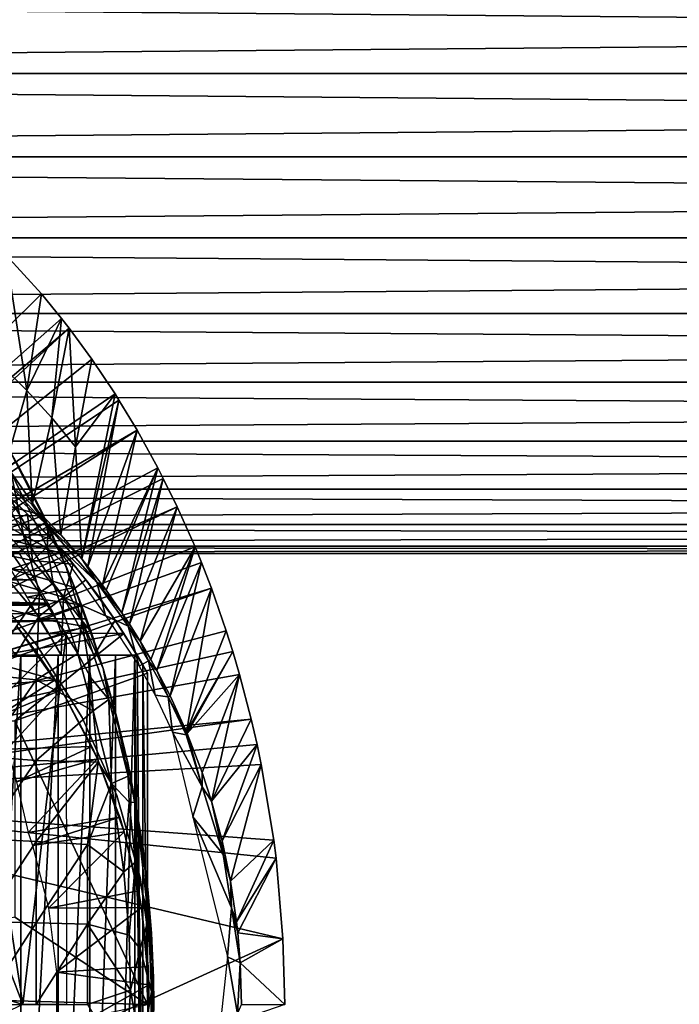
# Model space of a CAD drawing. Extents: x 558 to 870, y 0 to 1579.
# Drawn here: x 654 to 669, y 183 to 205 of the extents above; entities that cross this region are included whole.
import ezdxf

# ---------------------------------------------------------------- set-up
doc = ezdxf.new("R2010")
doc.units = 0
doc.header["$MEASUREMENT"] = 0

msp = doc.modelspace()

# ---------------------------------------------------------------- linework, layer by layer
for points in [[(599.329407, 203.925201, 880.114014), (817.195374, 205.835297, 879.946777), (599.329407, 205.835297, 879.946777)], [(599.329407, 205.835297, 858.281128), (817.195374, 205.835297, 858.281128), (817.195374, 203.925201, 858.113892)], [(599.329407, 205.835297, 858.281128), (817.195374, 203.925201, 858.113892), (599.329407, 203.925201, 858.113892)], [(599.329407, 203.925201, 880.114014), (817.195374, 203.925201, 880.114014), (817.195374, 205.835297, 879.946777)], [(599.329407, 203.925201, 858.113892), (817.195374, 203.925201, 858.113892), (817.195374, 202.015106, 858.281128)], [(599.329407, 203.925201, 858.113892), (817.195374, 202.015106, 858.281128), (599.329407, 202.015106, 858.281128)], [(599.329407, 202.015106, 879.946777), (817.195374, 202.015106, 879.946777), (817.195374, 203.925201, 880.114014)], [(599.329407, 202.015106, 879.946777), (817.195374, 203.925201, 880.114014), (599.329407, 203.925201, 880.114014)], [(599.329407, 202.015106, 858.281128), (817.195374, 202.015106, 858.281128), (817.195374, 200.162994, 858.777283)], [(599.329407, 202.015106, 858.281128), (817.195374, 200.162994, 858.777283), (599.329407, 200.162994, 858.777283)], [(599.329407, 200.162994, 879.450623), (817.195374, 200.162994, 879.450623), (817.195374, 202.015106, 879.946777)], [(599.329407, 200.162994, 879.450623), (817.195374, 202.015106, 879.946777), (599.329407, 202.015106, 879.946777)], [(599.329407, 200.162994, 858.777283), (817.195374, 200.162994, 858.777283), (817.195374, 198.425201, 859.587708)], [(599.329407, 200.162994, 858.777283), (817.195374, 198.425201, 859.587708), (599.329407, 198.425201, 859.587708)], [(599.329407, 198.425201, 878.640198), (817.195374, 198.425201, 878.640198), (817.195374, 200.162994, 879.450623)], [(599.329407, 198.425201, 878.640198), (817.195374, 200.162994, 879.450623), (599.329407, 200.162994, 879.450623)], [(645.55957, 189.735596, 801.464417), (653.98407, 199.763306, 801.464417), (654.786316, 198.876495, 801.464417)], [(653.98407, 199.763306, 801.464417), (653.852295, 197.260193, 826.393127), (654.451172, 196.662506, 826.393127)], [(653.98407, 199.763306, 801.464417), (654.451172, 196.662506, 826.393127), (654.786316, 198.876495, 801.464417)], [(654.786316, 198.876495, 801.464417), (655.246277, 198.315002, 801.464417), (645.55957, 189.735596, 801.464417)], [(654.786316, 198.876495, 801.464417), (654.451172, 196.662506, 826.393127), (655.246277, 198.315002, 801.464417)], [(599.329407, 198.425201, 859.587708), (817.195374, 198.425201, 859.587708), (817.195374, 196.854507, 860.687378)], [(599.329407, 198.425201, 859.587708), (817.195374, 196.854507, 860.687378), (599.329407, 196.854507, 860.687378)], [(599.329407, 196.854507, 877.540405), (817.195374, 196.854507, 877.540405), (817.195374, 198.425201, 878.640198)], [(599.329407, 196.854507, 877.540405), (817.195374, 198.425201, 878.640198), (599.329407, 198.425201, 878.640198)], [(645.55957, 189.735596, 801.464417), (655.246277, 198.315002, 801.464417), (655.420105, 198.091705, 801.464417)], [(655.024414, 196.032898, 826.393127), (655.246277, 198.315002, 801.464417), (654.451172, 196.662506, 826.393127)], [(655.024414, 196.032898, 826.393127), (655.420105, 198.091705, 801.464417), (655.246277, 198.315002, 801.464417)], [(645.55957, 189.735596, 801.464417), (655.420105, 198.091705, 801.464417), (645.923096, 189.340698, 801.464417)], [(645.923096, 189.340698, 801.464417), (655.420105, 198.091705, 801.464417), (655.93988, 197.383606, 801.464417)], [(655.570923, 195.372604, 826.393127), (655.420105, 198.091705, 801.464417), (655.024414, 196.032898, 826.393127)], [(655.570923, 195.372604, 826.393127), (655.93988, 197.383606, 801.464417), (655.420105, 198.091705, 801.464417)], [(645.923096, 189.340698, 801.464417), (655.93988, 197.383606, 801.464417), (656.474426, 196.585205, 801.464417)], [(653.885498, 194.686798, 851.002625), (654.451172, 196.662506, 826.393127), (653.852295, 197.260193, 826.393127)], [(656.474426, 196.585205, 801.464417), (655.93988, 197.383606, 801.464417), (655.570923, 195.372604, 826.393127)], [(599.329407, 196.854507, 860.687378), (817.195374, 196.854507, 860.687378), (817.195374, 195.498703, 862.043274)], [(599.329407, 196.854507, 860.687378), (817.195374, 195.498703, 862.043274), (599.329407, 195.498703, 862.043274)], [(599.329407, 195.498703, 876.18457), (817.195374, 195.498703, 876.18457), (817.195374, 196.854507, 877.540405)], [(599.329407, 195.498703, 876.18457), (817.195374, 196.854507, 877.540405), (599.329407, 196.854507, 877.540405)], [(656.474426, 196.585205, 801.464417), (656.563293, 196.444595, 801.464417), (645.923096, 189.340698, 801.464417)], [(654.577393, 194.0439, 850.999695), (654.451172, 196.662506, 826.393127), (653.885498, 194.686798, 851.002625)], [(654.577393, 194.0439, 850.999695), (655.024414, 196.032898, 826.393127), (654.451172, 196.662506, 826.393127)], [(655.710205, 192.805405, 850.994507), (656.474426, 196.585205, 801.464417), (655.570923, 195.372604, 826.393127)], [(656.563293, 196.444595, 801.464417), (656.474426, 196.585205, 801.464417), (655.710205, 192.805405, 850.994507)], [(645.923096, 189.340698, 801.464417), (656.563293, 196.444595, 801.464417), (656.979309, 195.753998, 801.464417)], [(655.852295, 192.630295, 850.993774), (656.563293, 196.444595, 801.464417), (655.710205, 192.805405, 850.994507)], [(655.852295, 192.630295, 850.993774), (656.979309, 195.753998, 801.464417), (656.563293, 196.444595, 801.464417)], [(655.233398, 193.358398, 850.996704), (655.024414, 196.032898, 826.393127), (654.577393, 194.0439, 850.999695)], [(655.233398, 193.358398, 850.996704), (655.570923, 195.372604, 826.393127), (655.024414, 196.032898, 826.393127)], [(645.923096, 189.340698, 801.464417), (656.979309, 195.753998, 801.464417), (646.216675, 188.891296, 801.464417)], [(646.216675, 188.891296, 801.464417), (656.979309, 195.753998, 801.464417), (657.45343, 194.891296, 801.464417)], [(654.504211, 194.462158, 885.559082), (654.201843, 195.041412, 881.331421), (653.759094, 195.820602, 881.844604)], [(653.759094, 195.820602, 881.844604), (654.041565, 195.328644, 885.799561), (654.504211, 194.462158, 885.559082)], [(656.185608, 192.198898, 850.992188), (656.979309, 195.753998, 801.464417), (655.852295, 192.630295, 850.993774)], [(656.185608, 192.198898, 850.992188), (657.45343, 194.891296, 801.464417), (656.979309, 195.753998, 801.464417)], [(599.329407, 195.498703, 862.043274), (817.195374, 195.498703, 862.043274), (817.195374, 194.398895, 863.614014)], [(599.329407, 195.498703, 862.043274), (817.195374, 194.398895, 863.614014), (599.329407, 194.398895, 863.614014)], [(599.329407, 194.398895, 874.613892), (817.195374, 194.398895, 874.613892), (817.195374, 195.498703, 876.18457)], [(599.329407, 194.398895, 874.613892), (817.195374, 195.498703, 876.18457), (599.329407, 195.498703, 876.18457)], [(654.93634, 193.575806, 885.830139), (654.504211, 194.462158, 885.559082), (654.041565, 195.328644, 885.799561)], [(654.092773, 194.782974, 886.364502), (654.93634, 193.575806, 885.830139), (654.041565, 195.328644, 885.799561)], [(655.710205, 192.805405, 850.994507), (655.570923, 195.372604, 826.393127), (655.233398, 193.358398, 850.996704)], [(654.201843, 195.041412, 881.331421), (654.604675, 194.263306, 880.688477), (653.109924, 194.262299, 880.687683)], [(654.201843, 195.041412, 881.331421), (654.504211, 194.462158, 885.559082), (654.604675, 194.263306, 880.688477)], [(646.216675, 188.891296, 801.464417), (657.45343, 194.891296, 801.464417), (657.579102, 194.6474, 801.464417)], [(653.583984, 194.855392, 886.793457), (653.450195, 193.858093, 887.144897), (654.381104, 193.349548, 886.745605)], [(653.583984, 194.855392, 886.793457), (654.381104, 193.349548, 886.745605), (654.092773, 194.782974, 886.364502)], [(654.092773, 194.782974, 886.364502), (654.381104, 193.349548, 886.745605), (654.930176, 193.045517, 886.356262)], [(654.092773, 194.782974, 886.364502), (654.930176, 193.045517, 886.356262), (654.93634, 193.575806, 885.830139)], [(656.269592, 192.085297, 850.991821), (657.45343, 194.891296, 801.464417), (656.185608, 192.198898, 850.992188)], [(656.269592, 192.085297, 850.991821), (656.632202, 191.569504, 850.989929), (657.45343, 194.891296, 801.464417)], [(657.45343, 194.891296, 801.464417), (656.632202, 191.569504, 850.989929), (657.579102, 194.6474, 801.464417)], [(657.895813, 193.998703, 801.464417), (646.216675, 188.891296, 801.464417), (657.579102, 194.6474, 801.464417)], [(654.518616, 193.416275, 851.467773), (653.842957, 194.569824, 851.324768), (653.134277, 194.671783, 851.467712)], [(654.866821, 193.627899, 851.305969), (653.885498, 194.686798, 851.002625), (653.842957, 194.569824, 851.324768)], [(654.518616, 193.416275, 851.467773), (654.866821, 193.627899, 851.305969), (653.842957, 194.569824, 851.324768)], [(654.866821, 193.627899, 851.305969), (654.577393, 194.0439, 850.999695), (653.885498, 194.686798, 851.002625)], [(657.579102, 194.6474, 801.464417), (656.632202, 191.569504, 850.989929), (656.805298, 191.307098, 850.989014)], [(657.579102, 194.6474, 801.464417), (656.805298, 191.307098, 850.989014), (657.895813, 193.998703, 801.464417)], [(599.329407, 194.398895, 863.614014), (817.195374, 194.398895, 863.614014), (817.195374, 193.588593, 865.351685)], [(599.329407, 194.398895, 863.614014), (817.195374, 193.588593, 865.351685), (599.329407, 193.588593, 865.351685)], [(599.329407, 193.588593, 872.876221), (817.195374, 193.588593, 872.876221), (817.195374, 194.398895, 874.613892)], [(599.329407, 193.588593, 872.876221), (817.195374, 194.398895, 874.613892), (599.329407, 194.398895, 874.613892)], [(653.777405, 194.472397, 865.355774), (654.370117, 193.930252, 865.847351), (654.471619, 193.825607, 863.490479)], [(654.471619, 193.825607, 863.490479), (654.266785, 194.024597, 863.490479), (653.777405, 194.472397, 865.355774)], [(654.604675, 194.263306, 880.688477), (654.504211, 194.462158, 885.559082), (654.93634, 193.575806, 885.830139)], [(653.109924, 194.262299, 880.687683), (654.604675, 194.263306, 880.688477), (654.832886, 193.795105, 880.238525)], [(653.109924, 194.262299, 880.687683), (654.832886, 193.795105, 880.238525), (653.635376, 193.352097, 879.754395)], [(655.450073, 192.391098, 885.532104), (654.832886, 193.795105, 880.238525), (654.604675, 194.263306, 880.688477)], [(655.450073, 192.391098, 885.532104), (654.604675, 194.263306, 880.688477), (655.339355, 192.664566, 885.727417)], [(654.604675, 194.263306, 880.688477), (654.93634, 193.575806, 885.830139), (655.339355, 192.664566, 885.727417)], [(657.895813, 193.998703, 801.464417), (646.432312, 188.399796, 801.464417), (646.216675, 188.891296, 801.464417)], [(658.305298, 193.077393, 801.464417), (646.432312, 188.399796, 801.464417), (657.895813, 193.998703, 801.464417)], [(654.741211, 192.02652, 886.869568), (654.381104, 193.349548, 886.745605), (653.450195, 193.858093, 887.144897)], [(653.450195, 193.858093, 887.144897), (653.450195, 192.015396, 887.606689), (654.741211, 192.02652, 886.869568)], [(653.816284, 193.552505, 862.492981), (654.266785, 194.024597, 863.490479), (654.471619, 193.825607, 863.490479)], [(653.816284, 193.552505, 862.492981), (654.471619, 193.825607, 863.490479), (654.583374, 192.765396, 862.492981)], [(654.471619, 193.825607, 863.490479), (654.370117, 193.930252, 865.847351), (655.066895, 193.203506, 863.490479)], [(655.066895, 193.203506, 863.490479), (654.370117, 193.930252, 865.847351), (654.899475, 193.385406, 866.434875)], [(654.471619, 193.825607, 863.490479), (655.066895, 193.203506, 863.490479), (654.583374, 192.765396, 862.492981)], [(654.866821, 193.627899, 851.305969), (655.233398, 193.358398, 850.996704), (654.577393, 194.0439, 850.999695)], [(657.895813, 193.998703, 801.464417), (656.805298, 191.307098, 850.989014), (657.048828, 190.918106, 850.987793)], [(657.895813, 193.998703, 801.464417), (657.048828, 190.918106, 850.987793), (658.305298, 193.077393, 801.464417)], [(655.038391, 193.352097, 879.754395), (653.635376, 193.352097, 879.754395), (654.832886, 193.795105, 880.238525)], [(654.518616, 193.416275, 851.467773), (655.009399, 193.258987, 851.41217), (654.866821, 193.627899, 851.305969)], [(655.038391, 193.352097, 879.754395), (654.832886, 193.795105, 880.238525), (655.450073, 192.391098, 885.532104)], [(656.05957, 192.272781, 851.232971), (655.710205, 192.805405, 850.994507), (654.866821, 193.627899, 851.305969)], [(654.866821, 193.627899, 851.305969), (655.710205, 192.805405, 850.994507), (655.233398, 193.358398, 850.996704)], [(656.05957, 192.272781, 851.232971), (654.866821, 193.627899, 851.305969), (655.009399, 193.258987, 851.41217)], [(599.329407, 193.588593, 865.351685), (817.195374, 193.588593, 865.351685), (817.195374, 193.0923, 867.203796)], [(599.329407, 193.588593, 865.351685), (817.195374, 193.0923, 867.203796), (599.329407, 193.0923, 867.203796)], [(599.329407, 193.0923, 871.024109), (817.195374, 193.0923, 871.024109), (817.195374, 193.588593, 872.876221)], [(599.329407, 193.0923, 871.024109), (817.195374, 193.588593, 872.876221), (599.329407, 193.588593, 872.876221)], [(654.583374, 192.765396, 862.492981), (653.322327, 193.035004, 861.53949), (653.816284, 193.552505, 862.492981)], [(655.066895, 193.203506, 863.490479), (654.899475, 193.385406, 866.434875), (655.517517, 192.684006, 863.490479)], [(655.517517, 192.684006, 863.490479), (654.899475, 193.385406, 866.434875), (655.413696, 192.812164, 867.148438)], [(654.93634, 193.575806, 885.830139), (654.930176, 193.045517, 886.356262), (655.339355, 192.664566, 885.727417)], [(655.218079, 192.945694, 879.248901), (654.08783, 192.568405, 878.712708), (653.635376, 193.352097, 879.754395)], [(655.218079, 192.945694, 879.248901), (653.635376, 193.352097, 879.754395), (655.038391, 193.352097, 879.754395)], [(654.381104, 193.349548, 886.745605), (654.741211, 192.02652, 886.869568), (655.059692, 192.246628, 886.577332)], [(654.381104, 193.349548, 886.745605), (655.059692, 192.246628, 886.577332), (654.930176, 193.045517, 886.356262)], [(654.583374, 192.765396, 862.492981), (655.066895, 193.203506, 863.490479), (655.517517, 192.684006, 863.490479)], [(656.252197, 191.506226, 851.427673), (656.05957, 192.272781, 851.232971), (655.009399, 193.258987, 851.41217)], [(655.450073, 192.391098, 885.532104), (655.218079, 192.945694, 879.248901), (655.038391, 193.352097, 879.754395)], [(599.329407, 193.0923, 867.203796), (817.195374, 193.0923, 867.203796), (817.195374, 192.925201, 869.113892)], [(599.329407, 193.0923, 867.203796), (817.195374, 192.925201, 869.113892), (599.329407, 192.925201, 869.113892)], [(599.329407, 192.925201, 869.113892), (817.195374, 192.925201, 869.113892), (817.195374, 193.0923, 871.024109)], [(599.329407, 192.925201, 869.113892), (817.195374, 193.0923, 871.024109), (599.329407, 193.0923, 871.024109)], [(654.629578, 192.320297, 878.315186), (632.087219, 192.320297, 878.315186), (632.456604, 192.960205, 879.268127)], [(654.629578, 192.320297, 878.315186), (632.456604, 192.960205, 879.268127), (654.260193, 192.960205, 879.268127)], [(658.305298, 193.077393, 801.464417), (658.452515, 192.719193, 801.464417), (646.432312, 188.399796, 801.464417)], [(654.583374, 192.765396, 862.492981), (654.053223, 192.285004, 861.53949), (653.322327, 193.035004, 861.53949)], [(655.408386, 192.494873, 878.606201), (654.08783, 192.568405, 878.712708), (655.218079, 192.945694, 879.248901)], [(654.930176, 193.045517, 886.356262), (655.059692, 192.246628, 886.577332), (655.716003, 191.389465, 886.064087)], [(654.930176, 193.045517, 886.356262), (655.716003, 191.389465, 886.064087), (655.339355, 192.664566, 885.727417)], [(655.450073, 192.391098, 885.532104), (655.408386, 192.494873, 878.606201), (655.218079, 192.945694, 879.248901)], [(658.305298, 193.077393, 801.464417), (657.048828, 190.918106, 850.987793), (657.293701, 190.500107, 850.986511)], [(658.305298, 193.077393, 801.464417), (657.293701, 190.500107, 850.986511), (657.434509, 190.245804, 850.985718)], [(658.305298, 193.077393, 801.464417), (657.434509, 190.245804, 850.985718), (658.452515, 192.719193, 801.464417)], [(646.432312, 188.399796, 801.464417), (658.452515, 192.719193, 801.464417), (658.68103, 192.128906, 801.464417)], [(655.291321, 191.924606, 862.492981), (654.053223, 192.285004, 861.53949), (654.583374, 192.765396, 862.492981)], [(654.583374, 192.765396, 862.492981), (655.517517, 192.684006, 863.490479), (655.291321, 191.924606, 862.492981)], [(655.517517, 192.684006, 863.490479), (655.413696, 192.812164, 867.148438), (655.80542, 192.326599, 863.490479)], [(655.80542, 192.326599, 863.490479), (655.413696, 192.812164, 867.148438), (655.841309, 192.280502, 867.98053)], [(656.05957, 192.272781, 851.232971), (655.852295, 192.630295, 850.993774), (655.710205, 192.805405, 850.994507)], [(658.452515, 192.719193, 801.464417), (657.434509, 190.245804, 850.985718), (657.734314, 189.664902, 850.984009)], [(658.452515, 192.719193, 801.464417), (657.734314, 189.664902, 850.984009), (658.68103, 192.128906, 801.464417)], [(654.08783, 192.568405, 878.712708), (655.408386, 192.494873, 878.606201), (655.547302, 192.147705, 878.01239)], [(654.08783, 192.568405, 878.712708), (655.547302, 192.147705, 878.01239), (654.460022, 191.923904, 877.579529)], [(655.517517, 192.684006, 863.490479), (655.80542, 192.326599, 863.490479), (655.291321, 191.924606, 862.492981)], [(655.694275, 191.765213, 885.710266), (655.450073, 192.391098, 885.532104), (655.339355, 192.664566, 885.727417)], [(655.339355, 192.664566, 885.727417), (655.716003, 191.389465, 886.064087), (655.694275, 191.765213, 885.710266)], [(655.408386, 192.494873, 878.606201), (655.450073, 192.391098, 885.532104), (655.547302, 192.147705, 878.01239)], [(656.05957, 192.272781, 851.232971), (656.185608, 192.198898, 850.992188), (655.852295, 192.630295, 850.993774)], [(654.934875, 191.791504, 877.29657), (631.781921, 191.791504, 877.29657), (632.087219, 192.320297, 878.315186)], [(654.934875, 191.791504, 877.29657), (632.087219, 192.320297, 878.315186), (654.629578, 192.320297, 878.315186)], [(654.684692, 190.823502, 806.464417), (654.684692, 190.823502, 851.464417), (653.429199, 192.319702, 806.464417)], [(653.429199, 192.319702, 806.464417), (654.684692, 190.823502, 851.464417), (653.429199, 192.319702, 851.464417)], [(654.727722, 191.483994, 861.53949), (653.478577, 191.764404, 860.634094), (654.053223, 192.285004, 861.53949)], [(655.291321, 191.924606, 862.492981), (654.727722, 191.483994, 861.53949), (654.053223, 192.285004, 861.53949)], [(654.741211, 192.02652, 886.869568), (655.619507, 190.632797, 886.600708), (655.059692, 192.246628, 886.577332)], [(655.059692, 192.246628, 886.577332), (655.619507, 190.632797, 886.600708), (655.716003, 191.389465, 886.064087)], [(655.291321, 191.924606, 862.492981), (655.80542, 192.326599, 863.490479), (656.478271, 191.398407, 863.490479)], [(655.547302, 192.147705, 878.01239), (655.450073, 192.391098, 885.532104), (655.694275, 191.765213, 885.710266)], [(655.80542, 192.326599, 863.490479), (655.841309, 192.280502, 867.98053), (656.478271, 191.398407, 863.490479)], [(656.478271, 191.398407, 863.490479), (655.841309, 192.280502, 867.98053), (656.114624, 191.917603, 868.661377)], [(656.772888, 191.258499, 851.207092), (656.632202, 191.569504, 850.989929), (656.05957, 192.272781, 851.232971)], [(656.05957, 192.272781, 851.232971), (656.632202, 191.569504, 850.989929), (656.269592, 192.085297, 850.991821)], [(656.05957, 192.272781, 851.232971), (656.269592, 192.085297, 850.991821), (656.185608, 192.198898, 850.992188)], [(656.252197, 191.506226, 851.427673), (656.772888, 191.258499, 851.207092), (656.05957, 192.272781, 851.232971)], [(646.432312, 188.399796, 801.464417), (658.68103, 192.128906, 801.464417), (646.564087, 187.879395, 801.464417)], [(646.564087, 187.879395, 801.464417), (658.68103, 192.128906, 801.464417), (659.021606, 191.154495, 801.464417)], [(653.450195, 192.015396, 887.606689), (653.450195, 190.153793, 887.985901), (654.741211, 192.02652, 886.869568)], [(654.741211, 192.02652, 886.869568), (653.450195, 190.153793, 887.985901), (654.671082, 190.033005, 887.316528)], [(655.547302, 192.147705, 878.01239), (655.698853, 191.753525, 877.218811), (654.460022, 191.923904, 877.579529)], [(654.741211, 192.02652, 886.869568), (654.671082, 190.033005, 887.316528), (655.619507, 190.632797, 886.600708)], [(656.198303, 190.289398, 885.484985), (655.698853, 191.753525, 877.218811), (655.547302, 192.147705, 878.01239)], [(656.198303, 190.289398, 885.484985), (655.547302, 192.147705, 878.01239), (655.923523, 191.129501, 885.505127)], [(655.547302, 192.147705, 878.01239), (655.694275, 191.765213, 885.710266), (655.923523, 191.129501, 885.505127)], [(658.68103, 192.128906, 801.464417), (657.734314, 189.664902, 850.984009), (658.10907, 188.842499, 850.981995)], [(658.68103, 192.128906, 801.464417), (658.10907, 188.842499, 850.981995), (659.021606, 191.154495, 801.464417)], [(654.956482, 191.754196, 877.212585), (631.760376, 191.754196, 877.212585), (654.934875, 191.791504, 877.29657)], [(631.760376, 191.754196, 877.212585), (631.781921, 191.791504, 877.29657), (654.934875, 191.791504, 877.29657)], [(654.460022, 191.923904, 877.579529), (655.698853, 191.753525, 877.218811), (654.745483, 191.429306, 876.373291)], [(655.238831, 190.594513, 861.385742), (654.727722, 191.483994, 861.53949), (655.291321, 191.924606, 862.492981)], [(655.291321, 191.924606, 862.492981), (655.995544, 190.594543, 862.206482), (655.238831, 190.594513, 861.385742)], [(655.291321, 191.924606, 862.492981), (656.478271, 191.398407, 863.490479), (655.995544, 190.594543, 862.206482)], [(656.114624, 191.917603, 868.661377), (656.270386, 191.7005, 869.139893), (656.478271, 191.398407, 863.490479)], [(631.577881, 191.380493, 876.224915), (631.65509, 191.554901, 876.724609), (654.956482, 191.754196, 877.212585)], [(655.061829, 191.554901, 876.724609), (631.577881, 191.380493, 876.224915), (654.956482, 191.754196, 877.212585)], [(654.956482, 191.754196, 877.212585), (631.65509, 191.554901, 876.724609), (631.760376, 191.754196, 877.212585)], [(654.727722, 191.483994, 861.53949), (654.194946, 190.594574, 860.41803), (653.478577, 191.764404, 860.634094)], [(655.817688, 191.429306, 876.373291), (654.745483, 191.429306, 876.373291), (655.698853, 191.753525, 877.218811)], [(655.694275, 191.765213, 885.710266), (655.716003, 191.389465, 886.064087), (655.923523, 191.129501, 885.505127)], [(656.198303, 190.289398, 885.484985), (655.817688, 191.429306, 876.373291), (655.698853, 191.753525, 877.218811)], [(656.478271, 191.398407, 863.490479), (656.270386, 191.7005, 869.139893), (656.446594, 191.445602, 869.806824)], [(656.772888, 191.258499, 851.207092), (656.805298, 191.307098, 850.989014), (656.632202, 191.569504, 850.989929)], [(655.138977, 191.380493, 876.224915), (631.577881, 191.380493, 876.224915), (655.061829, 191.554901, 876.724609)], [(655.138977, 191.380493, 876.224915), (643.358398, 191.092499, 875.114014), (631.577881, 191.380493, 876.224915)], [(655.358154, 191.092407, 875.114014), (643.358398, 191.092499, 875.114014), (655.138977, 191.380493, 876.224915)], [(655.238831, 190.594513, 861.385742), (654.194946, 190.594574, 860.41803), (654.727722, 191.483994, 861.53949)], [(655.884827, 191.240295, 875.747375), (654.93988, 191.092499, 875.114014), (654.745483, 191.429306, 876.373291)], [(655.884827, 191.240295, 875.747375), (654.745483, 191.429306, 876.373291), (655.817688, 191.429306, 876.373291)], [(655.358154, 191.092407, 875.114014), (655.138977, 191.380493, 876.224915), (655.251343, 191.081467, 875.114624)], [(655.921204, 190.074707, 886.432922), (655.716003, 191.389465, 886.064087), (655.619507, 190.632797, 886.600708)], [(655.923523, 191.129501, 885.505127), (655.716003, 191.389465, 886.064087), (656.198303, 190.289398, 885.484985)], [(656.334106, 189.583206, 885.980408), (656.198303, 190.289398, 885.484985), (655.716003, 191.389465, 886.064087)], [(656.334106, 189.583206, 885.980408), (655.716003, 191.389465, 886.064087), (655.921204, 190.074707, 886.432922)], [(656.198303, 190.289398, 885.484985), (655.884827, 191.240295, 875.747375), (655.817688, 191.429306, 876.373291)], [(656.478271, 191.398407, 863.490479), (656.983398, 190.594498, 863.490479), (655.995544, 190.594543, 862.206482)], [(657.025635, 190.34845, 851.412842), (656.772888, 191.258499, 851.207092), (656.252197, 191.506226, 851.427673)], [(656.478271, 191.398407, 863.490479), (656.446594, 191.445602, 869.806824), (656.983398, 190.594498, 869.895203)], [(656.983398, 190.594498, 869.895203), (656.446594, 191.445602, 869.806824), (656.678711, 191.092453, 871.114014)], [(656.983398, 190.594498, 869.895203), (656.983398, 190.594498, 863.490479), (656.478271, 191.398407, 863.490479)], [(646.564087, 187.879395, 801.464417), (659.021606, 191.154495, 801.464417), (659.171509, 190.680801, 801.464417)], [(654.742981, 190.569504, 860.905823), (655.244873, 189.800201, 816.113892), (654.225891, 191.261002, 860.905823)], [(655.244873, 189.800201, 816.113892), (654.225891, 191.261002, 816.113892), (654.225891, 191.261002, 860.905823)], [(655.936218, 191.092499, 875.114014), (654.93988, 191.092499, 875.114014), (655.884827, 191.240295, 875.747375)], [(656.198303, 190.289398, 875.114014), (655.936218, 191.092499, 875.114014), (655.884827, 191.240295, 875.747375)], [(656.198303, 190.289398, 875.114014), (655.884827, 191.240295, 875.747375), (656.198303, 190.289398, 885.484985)], [(656.772888, 191.258499, 851.207092), (657.048828, 190.918106, 850.987793), (656.805298, 191.307098, 850.989014)], [(657.241028, 190.466675, 851.193481), (657.048828, 190.918106, 850.987793), (656.772888, 191.258499, 851.207092)], [(657.025635, 190.34845, 851.412842), (657.241028, 190.466675, 851.193481), (656.772888, 191.258499, 851.207092)], [(659.021606, 191.154495, 801.464417), (658.10907, 188.842499, 850.981995), (659.171509, 190.680801, 801.464417)], [(645.358398, 189.092499, 871.114014), (656.678711, 191.092453, 871.114014), (643.358398, 191.092499, 871.114014)], [(655.358154, 191.092407, 875.114014), (648.458374, 189.092499, 875.114014), (643.358398, 191.092499, 875.114014)], [(654.17511, 189.092499, 871.114014), (656.678711, 191.092453, 871.114014), (645.358398, 189.092499, 871.114014)], [(655.358154, 191.092407, 875.114014), (653.358521, 189.092499, 875.114014), (648.458374, 189.092499, 875.114014)], [(653.358521, 189.092499, 875.114014), (655.358154, 191.092407, 875.114014), (654.358398, 182.594498, 875.114014)], [(657.214783, 190.1866, 871.114014), (656.678711, 191.092453, 871.114014), (654.17511, 189.092499, 871.114014)], [(654.358398, 182.594498, 875.114014), (655.358154, 191.092407, 875.114014), (655.358398, 182.594498, 875.114014)], [(656.983398, 190.594498, 869.895203), (656.678711, 191.092453, 871.114014), (657.111511, 190.372192, 870.496094)], [(657.111511, 190.372192, 870.496094), (656.678711, 191.092453, 871.114014), (657.214783, 190.1866, 871.114014)], [(657.241028, 190.466675, 851.193481), (657.293701, 190.500107, 850.986511), (657.048828, 190.918106, 850.987793)], [(659.171509, 190.680801, 801.464417), (659.326172, 190.155594, 801.464417), (646.564087, 187.879395, 801.464417)], [(655.719727, 189.167099, 806.464417), (655.719727, 189.167099, 851.464417), (654.684692, 190.823502, 806.464417)], [(654.684692, 190.823502, 806.464417), (655.719727, 189.167099, 851.464417), (654.684692, 190.823502, 851.464417)], [(658.126099, 188.8022, 850.981812), (659.171509, 190.680801, 801.464417), (658.10907, 188.842499, 850.981995)], [(658.126099, 188.8022, 850.981812), (659.326172, 190.155594, 801.464417), (659.171509, 190.680801, 801.464417)], [(655.100586, 190.032898, 860.976624), (654.742981, 190.569504, 860.976624), (653.180725, 190.569504, 863.137817)], [(653.180725, 190.569504, 863.137817), (653.482117, 189.884903, 863.443909), (655.100586, 190.032898, 860.976624)], [(655.238831, 190.594513, 861.385742), (653.333191, 190.594498, 863.290283), (654.194946, 190.594574, 860.41803)], [(655.238831, 190.594513, 861.385742), (654.314209, 190.594498, 864.397888), (653.333191, 190.594498, 863.290283)], [(654.314209, 190.594498, 864.397888), (654.314209, 174.594498, 864.397888), (653.333191, 174.594498, 863.290283)], [(654.314209, 190.594498, 864.397888), (653.333191, 174.594498, 863.290283), (653.333191, 190.594498, 863.290283)], [(655.995544, 190.594543, 862.206482), (655.172913, 190.594498, 865.602783), (654.314209, 190.594498, 864.397888)], [(655.995544, 190.594543, 862.206482), (654.314209, 190.594498, 864.397888), (655.238831, 190.594513, 861.385742)], [(655.172913, 190.594498, 865.602783), (655.172913, 174.594498, 865.602783), (654.314209, 174.594498, 864.397888)], [(655.172913, 190.594498, 865.602783), (654.314209, 174.594498, 864.397888), (654.314209, 190.594498, 864.397888)], [(655.976501, 189.320923, 886.585815), (655.619507, 190.632797, 886.600708), (654.671082, 190.033005, 887.316528)], [(654.742981, 190.569504, 860.976624), (655.100586, 190.032898, 860.976624), (654.742981, 190.569504, 860.905823)], [(654.742981, 190.569504, 860.905823), (655.100586, 190.032898, 860.976624), (655.244873, 189.800201, 816.113892)], [(656.983398, 190.594498, 863.490479), (655.172913, 190.594498, 865.602783), (655.995544, 190.594543, 862.206482)], [(656.983398, 190.594498, 863.490479), (655.899719, 190.594498, 866.891724), (655.172913, 190.594498, 865.602783)], [(655.899719, 190.594498, 866.891724), (655.899719, 174.594498, 866.891724), (655.172913, 174.594498, 865.602783)], [(655.899719, 190.594498, 866.891724), (655.172913, 174.594498, 865.602783), (655.172913, 190.594498, 865.602783)], [(655.976501, 189.320923, 886.585815), (655.921204, 190.074707, 886.432922), (655.619507, 190.632797, 886.600708)], [(656.486328, 190.594498, 868.25), (655.899719, 190.594498, 866.891724), (656.983398, 190.594498, 863.490479)], [(656.486328, 190.594498, 868.25), (656.486328, 174.594498, 868.25), (655.899719, 174.594498, 866.891724)], [(656.486328, 190.594498, 868.25), (655.899719, 174.594498, 866.891724), (655.899719, 190.594498, 866.891724)], [(656.486328, 190.594498, 868.25), (656.983398, 190.594498, 863.490479), (656.926392, 190.594498, 869.66272)], [(656.926392, 190.594498, 869.66272), (656.926392, 174.594498, 869.66272), (656.486328, 174.594498, 868.25)], [(656.926392, 190.594498, 869.66272), (656.486328, 174.594498, 868.25), (656.486328, 190.594498, 868.25)], [(656.926392, 190.594498, 869.66272), (656.983398, 190.594498, 863.490479), (656.983398, 190.594498, 869.895203)], [(656.926392, 190.594498, 869.66272), (656.983398, 190.594498, 869.895203), (657.111511, 174.816803, 870.496094)], [(657.111511, 174.816803, 870.496094), (656.926392, 174.594498, 869.66272), (656.926392, 190.594498, 869.66272)], [(657.111511, 174.816803, 870.496094), (656.983398, 190.594498, 869.895203), (657.111511, 190.372192, 870.496094)], [(657.396118, 189.682983, 851.438782), (657.241028, 190.466675, 851.193481), (657.025635, 190.34845, 851.412842)], [(657.241028, 190.466675, 851.193481), (657.434509, 190.245804, 850.985718), (657.293701, 190.500107, 850.986511)], [(657.69104, 189.643768, 851.167358), (657.434509, 190.245804, 850.985718), (657.241028, 190.466675, 851.193481)], [(657.396118, 189.682983, 851.438782), (657.69104, 189.643768, 851.167358), (657.241028, 190.466675, 851.193481)], [(656.234619, 190.171005, 885.482117), (656.198303, 190.289398, 885.484985), (656.334106, 189.583206, 885.980408)], [(656.198303, 190.289398, 885.484985), (656.234619, 190.171005, 885.482117), (656.198303, 190.289398, 875.114014)], [(656.198303, 190.289398, 875.114014), (656.234619, 190.171005, 885.482117), (656.508606, 189.202087, 885.721375)], [(656.198303, 190.289398, 875.114014), (656.508606, 189.202087, 885.721375), (656.764404, 188.131302, 875.114014)], [(657.111511, 174.816803, 870.496094), (657.111511, 190.372192, 870.496094), (657.214783, 182.594498, 871.114014)], [(657.214783, 182.594498, 871.114014), (657.111511, 190.372192, 870.496094), (657.214783, 190.1866, 871.114014)], [(657.69104, 189.643768, 851.167358), (657.734314, 189.664902, 850.984009), (657.434509, 190.245804, 850.985718)], [(646.564087, 187.879395, 801.464417), (659.326172, 190.155594, 801.464417), (659.593628, 189.133606, 801.464417)], [(653.450195, 190.153793, 887.985901), (653.450195, 188.277206, 888.281616), (654.671082, 190.033005, 887.316528)], [(654.671082, 190.033005, 887.316528), (653.450195, 188.277206, 888.281616), (654.671082, 188.186401, 887.607483)], [(655.100586, 190.032898, 860.976624), (653.482117, 189.884903, 863.443909), (653.754272, 189.180099, 863.737122)], [(655.100586, 190.032898, 860.976624), (653.754272, 189.180099, 863.737122), (655.244873, 189.800201, 860.976624)], [(657.214783, 190.1866, 871.114014), (654.17511, 189.092499, 871.114014), (657.214783, 182.594498, 871.114014)], [(654.671082, 190.033005, 887.316528), (654.671082, 188.186401, 887.607483), (655.976501, 189.320923, 886.585815)], [(655.100586, 190.032898, 860.976624), (655.244873, 189.800201, 860.976624), (655.244873, 189.800201, 816.113892)], [(656.334106, 189.583206, 885.980408), (655.921204, 190.074707, 886.432922), (655.976501, 189.320923, 886.585815)], [(656.508606, 189.202087, 885.721375), (656.234619, 190.171005, 885.482117), (656.334106, 189.583206, 885.980408)], [(658.468079, 187.912003, 850.979919), (659.326172, 190.155594, 801.464417), (658.126099, 188.8022, 850.981812)], [(658.684021, 187.249496, 850.978577), (659.326172, 190.155594, 801.464417), (658.468079, 187.912003, 850.979919)], [(658.684021, 187.249496, 850.978577), (659.593628, 189.133606, 801.464417), (659.326172, 190.155594, 801.464417)], [(655.244873, 189.800201, 860.976624), (653.754272, 189.180099, 863.737122), (654.000793, 188.444397, 864.017822)], [(655.244873, 189.800201, 860.976624), (654.000793, 188.444397, 864.017822), (655.93927, 188.504898, 860.976624)], [(655.244873, 189.800201, 816.113892), (655.244873, 189.800201, 860.976624), (655.93927, 188.504898, 860.976624)], [(655.244873, 189.800201, 816.113892), (655.93927, 188.504898, 860.976624), (656.068726, 188.220993, 816.113892)], [(656.396057, 187.653854, 886.524292), (656.334106, 189.583206, 885.980408), (655.976501, 189.320923, 886.585815)], [(656.776245, 187.822723, 885.895142), (656.508606, 189.202087, 885.721375), (656.334106, 189.583206, 885.980408)], [(656.776245, 187.822723, 885.895142), (656.334106, 189.583206, 885.980408), (656.396057, 187.653854, 886.524292)], [(657.791931, 188.836334, 851.438538), (657.69104, 189.643768, 851.167358), (657.396118, 189.682983, 851.438782)], [(657.69104, 189.643768, 851.167358), (658.10907, 188.842499, 850.981995), (657.734314, 189.664902, 850.984009)], [(658.102356, 188.771484, 851.156616), (658.10907, 188.842499, 850.981995), (657.69104, 189.643768, 851.167358)], [(657.791931, 188.836334, 851.438538), (658.102356, 188.771484, 851.156616), (657.69104, 189.643768, 851.167358)], [(655.976501, 189.320923, 886.585815), (654.671082, 188.186401, 887.607483), (656.09082, 188.145035, 886.691345)], [(656.396057, 187.653854, 886.524292), (655.976501, 189.320923, 886.585815), (656.09082, 188.145035, 886.691345)], [(646.564087, 187.879395, 801.464417), (659.593628, 189.133606, 801.464417), (646.608398, 187.344498, 801.464417)], [(659.593628, 189.133606, 801.464417), (659.726501, 188.552994, 801.464417), (646.608398, 187.344498, 801.464417)], [(654.358398, 182.594498, 875.114014), (653.358521, 185.192596, 875.114014), (653.358521, 189.092499, 875.114014)], [(657.214783, 182.594498, 871.114014), (654.17511, 189.092499, 871.114014), (654.17511, 184.594498, 871.114014)], [(656.514099, 187.382797, 806.464417), (656.514099, 187.382797, 851.464417), (655.719727, 189.167099, 806.464417)], [(655.719727, 189.167099, 806.464417), (656.514099, 187.382797, 851.464417), (655.719727, 189.167099, 851.464417)], [(656.754944, 188.17897, 885.433044), (656.508606, 189.202087, 885.721375), (656.776245, 187.822723, 885.895142)], [(656.764404, 188.131302, 875.114014), (656.508606, 189.202087, 885.721375), (656.754944, 188.17897, 885.433044)], [(659.726501, 188.552994, 801.464417), (659.593628, 189.133606, 801.464417), (658.684021, 187.249496, 850.978577)], [(658.255676, 186.892624, 851.469116), (658.46698, 187.57991, 851.334473), (657.791931, 188.836334, 851.438538)], [(658.46698, 187.57991, 851.334473), (658.102356, 188.771484, 851.156616), (657.791931, 188.836334, 851.438538)], [(658.102356, 188.771484, 851.156616), (658.126099, 188.8022, 850.981812), (658.10907, 188.842499, 850.981995)], [(658.46698, 187.57991, 851.334473), (658.126099, 188.8022, 850.981812), (658.102356, 188.771484, 851.156616)], [(658.46698, 187.57991, 851.334473), (658.468079, 187.912003, 850.979919), (658.126099, 188.8022, 850.981812)], [(646.608398, 187.344498, 801.464417), (659.726501, 188.552994, 801.464417), (659.822815, 188.089905, 801.464417)], [(655.93927, 188.504898, 860.976624), (654.000793, 188.444397, 864.017822), (654.215576, 187.695099, 864.275208)], [(655.93927, 188.504898, 860.976624), (654.215576, 187.695099, 864.275208), (656.068726, 188.220993, 860.976624)], [(655.93927, 188.504898, 860.976624), (656.068726, 188.220993, 860.976624), (656.068726, 188.220993, 816.113892)], [(658.929199, 186.341507, 850.977112), (659.726501, 188.552994, 801.464417), (658.684021, 187.249496, 850.978577)], [(658.929199, 186.341507, 850.977112), (659.822815, 188.089905, 801.464417), (659.726501, 188.552994, 801.464417)], [(653.450195, 188.277206, 888.281616), (653.450195, 186.389297, 888.493225), (654.671082, 188.186401, 887.607483)], [(654.671082, 188.186401, 887.607483), (653.450195, 186.389297, 888.493225), (654.671082, 186.328598, 887.815674)], [(656.068726, 188.220993, 860.976624), (654.215576, 187.695099, 864.275208), (654.482727, 186.530197, 864.614014)], [(656.068726, 188.220993, 860.976624), (654.482727, 186.530197, 864.614014), (656.580017, 186.883896, 860.976624)], [(654.671082, 188.186401, 887.607483), (654.671082, 186.328598, 887.815674), (656.09082, 188.145035, 886.691345)], [(656.068726, 188.220993, 816.113892), (656.068726, 188.220993, 860.976624), (656.580017, 186.883896, 860.976624)], [(656.068726, 188.220993, 816.113892), (656.580017, 186.883896, 860.976624), (656.683899, 186.549393, 816.113892)], [(656.945068, 187.223557, 885.676941), (656.754944, 188.17897, 885.433044), (656.776245, 187.822723, 885.895142)], [(656.764404, 188.131302, 875.114014), (656.754944, 188.17897, 885.433044), (656.945068, 187.223557, 885.676941)], [(646.608398, 187.344498, 801.464417), (659.822815, 188.089905, 801.464417), (660.110474, 186.356094, 801.464417)], [(656.09082, 188.145035, 886.691345), (654.671082, 186.328598, 887.815674), (655.846375, 186.2612, 887.062317)], [(656.09082, 188.145035, 886.691345), (655.846375, 186.2612, 887.062317), (656.396057, 187.653854, 886.524292)], [(656.764404, 188.131302, 875.114014), (656.945068, 187.223557, 885.676941), (657.144104, 185.932907, 875.114014)], [(659.120483, 185.421402, 850.975891), (659.822815, 188.089905, 801.464417), (658.929199, 186.341507, 850.977112)], [(659.120483, 185.421402, 850.975891), (660.110474, 186.356094, 801.464417), (659.822815, 188.089905, 801.464417)], [(656.797729, 187.22493, 886.093506), (656.776245, 187.822723, 885.895142), (656.396057, 187.653854, 886.524292)], [(656.797729, 187.22493, 886.093506), (656.945068, 187.223557, 885.676941), (656.776245, 187.822723, 885.895142)], [(658.46698, 187.57991, 851.334473), (658.684021, 187.249496, 850.978577), (658.468079, 187.912003, 850.979919)], [(656.396057, 187.653854, 886.524292), (655.846375, 186.2612, 887.062317), (656.672424, 185.6297, 886.51825)], [(656.396057, 187.653854, 886.524292), (656.672424, 185.6297, 886.51825), (656.797729, 187.22493, 886.093506)], [(658.255676, 186.892624, 851.469116), (658.946655, 186.030548, 851.189331), (658.46698, 187.57991, 851.334473)], [(658.946655, 186.030548, 851.189331), (658.684021, 187.249496, 850.978577), (658.46698, 187.57991, 851.334473)], [(660.110474, 186.356094, 801.464417), (660.162415, 185.942993, 801.464417), (646.608398, 187.344498, 801.464417)], [(646.608398, 187.344498, 801.464417), (660.162415, 185.942993, 801.464417), (660.319397, 184.095505, 801.464417)], [(646.608398, 187.344498, 801.464417), (660.319397, 184.095505, 801.464417), (646.608398, 177.844498, 801.464417)], [(657.05249, 185.505295, 806.464417), (657.05249, 185.505295, 851.464417), (656.514099, 187.382797, 806.464417)], [(656.514099, 187.382797, 806.464417), (657.05249, 185.505295, 851.464417), (656.514099, 187.382797, 851.464417)], [(656.797729, 187.22493, 886.093506), (656.672424, 185.6297, 886.51825), (656.945251, 185.855438, 886.170593)], [(656.797729, 187.22493, 886.093506), (656.945251, 185.855438, 886.170593), (656.945068, 187.223557, 885.676941)], [(657.225769, 185.225174, 885.561829), (657.122498, 186.114624, 885.341675), (656.945068, 187.223557, 885.676941)], [(656.945251, 185.855438, 886.170593), (657.236572, 184.56012, 885.793823), (656.945068, 187.223557, 885.676941)], [(656.945068, 187.223557, 885.676941), (657.236572, 184.56012, 885.793823), (657.225769, 185.225174, 885.561829)], [(657.144104, 185.932907, 875.114014), (656.945068, 187.223557, 885.676941), (657.122498, 186.114624, 885.341675)], [(658.946655, 186.030548, 851.189331), (658.929199, 186.341507, 850.977112), (658.684021, 187.249496, 850.978577)], [(656.580017, 186.883896, 860.976624), (654.482727, 186.530197, 864.614014), (654.582581, 186.235794, 864.614014)], [(656.580017, 186.883896, 860.976624), (654.582581, 186.235794, 864.614014), (656.683899, 186.549393, 860.976624)], [(656.580017, 186.883896, 860.976624), (656.683899, 186.549393, 860.976624), (656.683899, 186.549393, 816.113892)], [(659.048523, 183.687378, 851.433533), (659.142883, 184.805832, 851.269409), (658.255676, 186.892624, 851.469116)], [(658.255676, 186.892624, 851.469116), (659.142883, 184.805832, 851.269409), (658.946655, 186.030548, 851.189331)], [(653.450195, 186.389297, 888.493225), (653.450195, 184.493805, 888.620422), (654.671082, 186.328598, 887.815674)], [(656.683899, 186.549393, 860.976624), (654.582581, 186.235794, 864.614014), (654.950012, 184.802505, 864.614014)], [(656.683899, 186.549393, 860.976624), (654.950012, 184.802505, 864.614014), (657.012878, 185.195404, 860.976624)], [(656.683899, 186.549393, 816.113892), (656.683899, 186.549393, 860.976624), (657.012878, 185.195404, 860.976624)], [(656.683899, 186.549393, 816.113892), (657.012878, 185.195404, 860.976624), (657.0802, 184.812897, 816.113892)], [(654.671082, 186.328598, 887.815674), (653.450195, 184.493805, 888.620422), (654.671082, 184.463394, 887.940796)], [(654.671082, 186.328598, 887.815674), (654.671082, 184.463394, 887.940796), (655.846375, 186.2612, 887.062317)], [(655.846375, 186.2612, 887.062317), (654.671082, 184.463394, 887.940796), (655.846375, 184.429703, 887.185181)], [(655.846375, 186.2612, 887.062317), (655.846375, 184.429703, 887.185181), (656.672424, 185.6297, 886.51825)], [(658.946655, 186.030548, 851.189331), (659.120483, 185.421402, 850.975891), (658.929199, 186.341507, 850.977112)], [(659.25769, 184.489807, 850.974976), (660.110474, 186.356094, 801.464417), (659.120483, 185.421402, 850.975891)], [(659.25769, 184.489807, 850.974976), (660.162415, 185.942993, 801.464417), (660.110474, 186.356094, 801.464417)], [(657.144104, 185.932907, 875.114014), (657.122498, 186.114624, 885.341675), (657.225769, 185.225174, 885.561829)], [(657.144104, 185.932907, 875.114014), (657.225769, 185.225174, 885.561829), (657.334595, 183.710007, 875.114014)], [(659.142883, 184.805832, 851.269409), (659.120483, 185.421402, 850.975891), (658.946655, 186.030548, 851.189331)], [(659.285522, 184.235397, 850.974915), (660.162415, 185.942993, 801.464417), (659.25769, 184.489807, 850.974976)], [(659.285522, 184.235397, 850.974915), (660.319397, 184.095505, 801.464417), (660.162415, 185.942993, 801.464417)], [(656.672424, 185.6297, 886.51825), (656.795166, 184.183563, 886.494812), (656.945251, 185.855438, 886.170593)], [(656.945251, 185.855438, 886.170593), (656.795166, 184.183563, 886.494812), (657.046448, 183.869507, 886.252808)], [(656.945251, 185.855438, 886.170593), (657.046448, 183.869507, 886.252808), (657.236572, 184.56012, 885.793823)], [(656.672424, 185.6297, 886.51825), (655.846375, 184.429703, 887.185181), (656.795166, 184.183563, 886.494812)], [(657.32428, 183.571106, 806.464417), (657.32428, 183.571106, 851.464417), (657.05249, 185.505295, 806.464417)], [(657.05249, 185.505295, 806.464417), (657.32428, 183.571106, 851.464417), (657.05249, 185.505295, 851.464417)], [(659.142883, 184.805832, 851.269409), (659.25769, 184.489807, 850.974976), (659.120483, 185.421402, 850.975891)], [(654.358398, 182.594498, 875.114014), (653.37738, 182.900085, 875.114014), (653.358521, 185.192596, 875.114014)], [(657.012878, 185.195404, 860.976624), (654.950012, 184.802505, 864.614014), (657.0802, 184.812897, 860.976624)], [(657.012878, 185.195404, 860.976624), (657.0802, 184.812897, 860.976624), (657.0802, 184.812897, 816.113892)], [(657.225769, 185.225174, 885.561829), (657.236572, 184.56012, 885.793823), (657.307373, 184.225494, 885.368774)], [(657.334595, 183.710007, 875.114014), (657.225769, 185.225174, 885.561829), (657.307373, 184.225494, 885.368774)], [(655.135193, 183.334396, 864.614014), (657.0802, 184.812897, 860.976624), (654.950012, 184.802505, 864.614014)], [(655.135193, 183.334396, 864.614014), (657.231079, 183.466003, 860.976624), (657.0802, 184.812897, 860.976624)], [(657.0802, 184.812897, 816.113892), (657.0802, 184.812897, 860.976624), (657.231079, 183.466003, 860.976624)], [(657.0802, 184.812897, 816.113892), (657.231079, 183.466003, 860.976624), (657.251282, 183.039993, 816.113892)], [(659.048523, 183.687378, 851.433533), (659.338196, 183.545868, 851.08844), (659.142883, 184.805832, 851.269409)], [(659.338196, 183.545868, 851.08844), (659.285522, 184.235397, 850.974915), (659.142883, 184.805832, 851.269409)], [(659.142883, 184.805832, 851.269409), (659.285522, 184.235397, 850.974915), (659.25769, 184.489807, 850.974976)], [(657.214783, 182.594498, 871.114014), (654.17511, 184.594498, 871.114014), (646.558228, 182.893005, 871.114014)], [(653.450195, 184.493805, 888.620422), (653.450195, 182.594498, 888.662781), (654.671082, 184.463394, 887.940796)], [(654.671082, 184.463394, 887.940796), (653.450195, 182.594498, 888.662781), (654.671082, 182.594498, 887.982483)], [(654.671082, 184.463394, 887.940796), (654.671082, 182.594498, 887.982483), (655.846375, 184.429703, 887.185181)], [(655.846375, 184.429703, 887.185181), (654.671082, 182.594498, 887.982483), (655.846375, 182.594498, 887.226074)], [(656.829651, 182.921631, 886.51178), (656.795166, 184.183563, 886.494812), (655.846375, 184.429703, 887.185181)], [(655.846375, 184.429703, 887.185181), (655.846375, 182.594498, 887.226074), (656.829651, 182.921631, 886.51178)], [(657.306152, 182.890106, 885.731323), (657.236572, 184.56012, 885.793823), (657.046448, 183.869507, 886.252808)], [(657.307373, 184.225494, 885.368774), (657.236572, 184.56012, 885.793823), (657.334595, 183.710007, 885.365173)], [(657.306152, 182.890106, 885.731323), (657.334595, 183.710007, 885.365173), (657.236572, 184.56012, 885.793823)], [(657.046448, 183.869507, 886.252808), (656.795166, 184.183563, 886.494812), (656.829651, 182.921631, 886.51178)], [(657.334595, 183.710007, 875.114014), (657.307373, 184.225494, 885.368774), (657.334595, 183.710007, 885.365173)], [(659.338196, 183.545868, 851.08844), (660.319397, 184.095505, 801.464417), (659.285522, 184.235397, 850.974915)], [(646.608398, 177.844498, 801.464417), (660.319397, 184.095505, 801.464417), (660.358398, 182.594498, 801.464417)], [(659.338196, 183.545868, 851.08844), (660.358398, 182.594498, 801.464417), (660.319397, 184.095505, 801.464417)], [(657.075867, 181.492996, 886.237732), (657.046448, 183.869507, 886.252808), (656.829651, 182.921631, 886.51178)], [(657.075867, 181.492996, 886.237732), (657.306152, 182.890106, 885.731323), (657.046448, 183.869507, 886.252808)], [(657.351318, 183.206894, 885.362976), (657.334595, 183.710007, 885.365173), (657.306152, 182.890106, 885.731323)], [(657.334595, 183.710007, 875.114014), (657.334595, 183.710007, 885.365173), (657.351318, 183.206894, 885.362976)], [(657.334595, 183.710007, 875.114014), (657.351318, 183.206894, 885.362976), (657.334595, 181.479004, 875.114014)], [(658.899841, 182.261215, 851.466858), (659.275757, 182.375763, 851.308228), (659.048523, 183.687378, 851.433533)], [(659.275757, 182.375763, 851.308228), (659.338196, 183.545868, 851.08844), (659.048523, 183.687378, 851.433533)], [(657.251282, 183.039993, 860.976624), (657.231079, 183.466003, 860.976624), (655.135193, 183.334396, 864.614014)], [(657.231079, 183.466003, 860.976624), (657.251282, 183.039993, 860.976624), (657.251282, 183.039993, 816.113892)], [(657.32428, 181.617905, 806.464417), (657.32428, 181.617905, 851.464417), (657.32428, 183.571106, 806.464417)], [(657.32428, 183.571106, 806.464417), (657.32428, 181.617905, 851.464417), (657.32428, 183.571106, 851.464417)], [(659.338196, 183.545868, 851.08844), (659.275757, 182.375763, 851.308228), (659.368225, 182.594498, 850.974426)], [(659.368225, 182.594498, 850.974426), (660.358398, 182.594498, 801.464417), (659.338196, 183.545868, 851.08844)], [(655.135193, 181.854706, 864.614014), (657.251282, 183.039993, 860.976624), (655.135193, 183.334396, 864.614014)], [(655.135193, 181.854706, 864.614014), (657.231079, 181.723007, 860.976624), (657.251282, 183.039993, 860.976624)], [(657.251282, 183.039993, 816.113892), (657.231079, 181.723007, 860.976624), (657.194214, 181.259796, 816.113892)], [(657.251282, 183.039993, 816.113892), (657.251282, 183.039993, 860.976624), (657.231079, 181.723007, 860.976624)], [(657.358398, 182.590805, 885.362), (657.351318, 183.206894, 885.362976), (657.306152, 182.890106, 885.731323)], [(657.334595, 181.479004, 875.114014), (657.351318, 183.206894, 885.362976), (657.358398, 182.590805, 885.362)], [(647.793396, 180.594498, 871.114014), (657.214783, 182.594498, 871.114014), (646.558228, 182.893005, 871.114014)], [(654.358398, 182.594498, 875.114014), (653.268005, 182.081497, 875.114014), (653.37738, 182.900085, 875.114014)], [(656.724121, 181.130554, 886.55896), (656.829651, 182.921631, 886.51178), (655.846375, 182.594498, 887.226074)], [(657.075867, 181.492996, 886.237732), (656.829651, 182.921631, 886.51178), (656.724121, 181.130554, 886.55896)], [(657.276733, 181.099838, 885.759888), (657.306152, 182.890106, 885.731323), (657.075867, 181.492996, 886.237732)], [(657.276733, 181.099838, 885.759888), (657.358398, 182.590805, 885.362), (657.306152, 182.890106, 885.731323)]]:
    msp.add_3dface(points)

doc.saveas('drawing.dxf')
